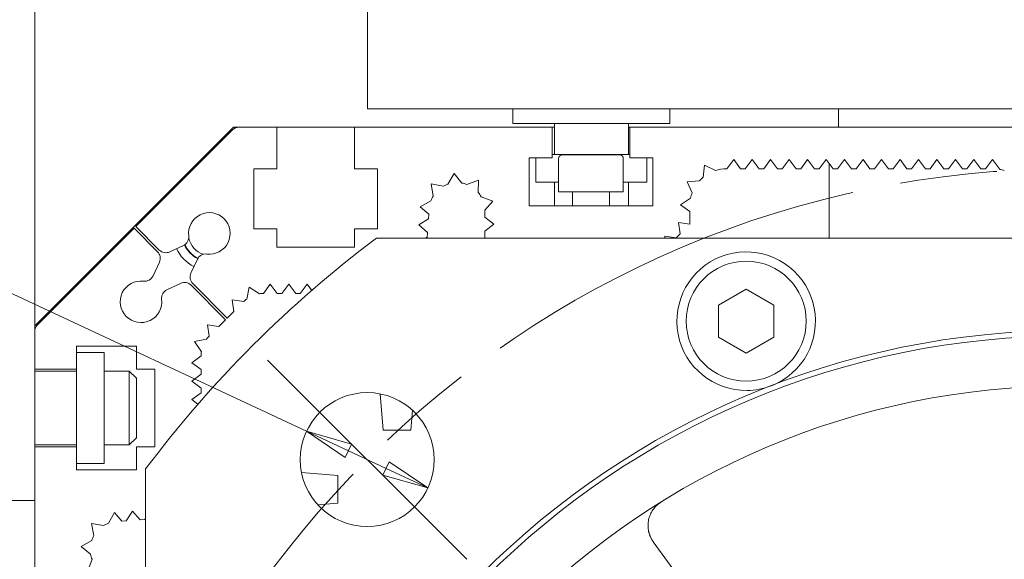
# Model space of a CAD drawing. Units: millimetres. Extents: x 1379 to 2486, y 1112 to 1909.
# Drawn here: x 2081 to 2188, y 1593 to 1652 of the extents above; entities that cross this region are included whole.
import ezdxf

# ---------------------------------------------------------------- set-up
doc = ezdxf.new("R2010")
doc.units = ezdxf.units.MM
doc.linetypes.add('AM_ISO08W050x2', pattern=[9, 6, -0.75, 1.5, -0.75])
doc.linetypes.add('CHAIN', pattern=[0.3543, 0.2362, -0.0295, 0.0591, -0.0295])
for name, color, linetype, lineweight in [('中心標記(ISO)', 1, 'CHAIN', 18), ('中心線(ISO)', 1, 'CHAIN', 18), ('可見邊線(ISO)', 7, 'Continuous', 20), ('標註(ISO)', 7, 'Continuous', 18)]:
    doc.layers.add(name, color=color, linetype=linetype, lineweight=lineweight)
doc.styles.add('CHINA', font='arial.ttf')
doc.dimstyles.new('Standard-1', dxfattribs={"dimscale": 2, "dimtxt": 2, "dimasz": 2.5, "dimexe": 1, "dimexo": 1, "dimgap": 0.3, "dimtad": 1, "dimdec": 3, "dimrnd": 1e-08, "dimdsep": 46, "dimtxsty": 'CHINA', "dimblk": 'Filled-1', "dimcen": 0.09, "dimdle": 10, "dimclrd": 7, "dimclre": 7, "dimclrt": 7, "dimadec": 3, "dimazin": 2, "dimtfac": 0.9, "dimtdec": 4, "dimtmove": 0, "dimatfit": 3, "dimfxl": 0, "dimtolj": 1, "dimlwd": 15, "dimlwe": 15, "dimarcsym": 0})

# ---------------------------------------------------------------- blocks, each defined once
blk = doc.blocks.new('Filled-1')
at = {"color": 0}
for p, q in [((0, 0), (-1, 0.16)), ((-1, 0.16), (-1, -0.16)), ((-1, 0), (0, 0)), ((-1, -0.16), (0, 0))]:
    blk.add_line(p, q, dxfattribs=at)
at = {"color": 0, "flags": 128}
blk.add_lwpolyline([(-1, -0.16), (0, 0), (-1, 0.16), (-1, -0.16)], dxfattribs=at)
at = {"color": 0}
blk.add_solid([(-1, -0.16), (0, 0), (-1, 0.16), (-1, -0.16)], dxfattribs=at)
blk = doc.blocks.new('*D18')
at = {"layer": 'Defpoints', "color": 0, "linetype": 'Continuous'}
for p in [(2112.05, 1607.03), (2125.19, 1600.89)]:
    blk.add_point(p, dxfattribs=at)
at = {"layer": '標註(ISO)', "color": 7, "linetype": 'Continuous', "lineweight": 15}
for p, q in [((2112.05, 1607.03), (2024.71, 1647.82)), ((2120.66, 1603.01), (2116.58, 1604.91))]:
    blk.add_line(p, q, dxfattribs=at)
at = {"layer": '標註(ISO)', "color": 7, "linetype": 'Continuous', "lineweight": 15, "xscale": 5, "yscale": 5, "zscale": 5}
for p, rotation in [((2112.05, 1607.03), 154.9645658676266), ((2125.19, 1600.89), 334.9645658676266)]:
    blk.add_blockref('Filled-1', p, dxfattribs=dict(at, rotation=rotation))
at = {"layer": '標註(ISO)', "color": 7, "linetype": 'Continuous', "lineweight": 18, "insert": (2030.07, 1657.87), "char_height": 10, "attachment_point": 1, "rotation": 334.9646, "style": 'CHINA'}
blk.add_mtext('\\A1;4-∅14.5', dxfattribs=at)

msp = doc.modelspace()

# ---------------------------------------------------------------- linework, layer by layer
at = {"layer": '中心標記(ISO)', "color": 7, "linetype": 'Continuous'}
msp.add_line((2129.406, 1593.1785), (2107.8393, 1614.7452), dxfattribs=at)
at = {"layer": '中心線(ISO)', "color": 7, "linetype": 'AM_ISO08W050x2', "ltscale": 7}
msp.add_circle((2194.6366, 1527.9479), 107.5, dxfattribs=at)
at = {"layer": '可見邊線(ISO)', "color": 7}
for p, q in [((2118.6366, 1641.9479), (2118.6366, 1709.9479)), ((2082.6366, 1620.0219), (2082.6366, 1697.5231)), ((2270.6366, 1641.9479), (2118.6366, 1641.9479)), ((2134.3866, 1640.3479), (2134.3866, 1641.9479)), ((2151.3866, 1640.3479), (2151.3866, 1641.9479)), ((2169.6366, 1639.9479), (2169.6366, 1641.9479)), ((2151.3866, 1640.3479), (2134.3866, 1640.3479)), ((2138.8866, 1640.3479), (2138.8866, 1636.9979)), ((2146.8866, 1640.3479), (2146.8866, 1636.9979)), ((2082.6366, 1618.4479), (2104.1366, 1639.9479)), ((2093.578, 1629.1893), (2104.0437, 1639.655)), ((2104.1366, 1639.9479), (2104.7508, 1639.9479)), ((2104.7508, 1639.9479), (2108.8366, 1639.9479)), ((2108.8366, 1639.9479), (2108.8366, 1635.4479)), ((2108.8366, 1639.9479), (2117.2366, 1639.9479)), ((2117.2366, 1639.9479), (2138.6366, 1639.9479)), ((2117.2366, 1635.4479), (2117.2366, 1639.9479)), ((2138.6366, 1639.9479), (2138.6366, 1636.6479)), ((2138.6366, 1639.9479), (2138.8866, 1639.9479)), ((2146.8866, 1639.9479), (2147.0366, 1639.9479)), ((2147.0366, 1639.9479), (2192.3366, 1639.9479)), ((2147.0366, 1636.6479), (2147.0366, 1639.9479)), ((2138.6366, 1636.9979), (2147.0366, 1636.9979)), ((2139.7366, 1636.9479), (2145.9366, 1636.9479)), ((2136.1366, 1636.6479), (2136.1366, 1631.4479)), ((2138.6366, 1636.6479), (2136.1366, 1636.6479)), ((2136.8866, 1633.9979), (2136.8866, 1636.6479)), ((2139.3366, 1636.5479), (2139.3366, 1632.9479)), ((2146.3366, 1636.5479), (2146.3366, 1632.9479)), ((2149.5366, 1636.6479), (2147.0366, 1636.6479)), ((2148.8866, 1636.6479), (2148.8866, 1633.9979)), ((2149.5366, 1631.4479), (2149.5366, 1636.6479)), ((2157.5366, 1635.4479), (2158.2868, 1636.4479)), ((2158.2868, 1636.4479), (2159.0369, 1635.4479)), ((2159.5366, 1635.4479), (2160.2868, 1636.4479)), ((2160.2868, 1636.4479), (2161.0369, 1635.4479)), ((2161.5366, 1635.4479), (2162.2868, 1636.4479)), ((2162.2868, 1636.4479), (2163.0369, 1635.4479)), ((2163.5366, 1635.4479), (2164.2868, 1636.4479)), ((2164.2868, 1636.4479), (2165.0369, 1635.4479)), ((2165.5366, 1635.4479), (2166.2868, 1636.4479)), ((2166.2868, 1636.4479), (2167.0369, 1635.4479)), ((2167.5366, 1635.4479), (2168.2868, 1636.4479)), ((2168.2868, 1636.4479), (2169.0369, 1635.4479)), ((2168.6366, 1635.9815), (2168.6366, 1627.9479)), ((2169.5366, 1635.4479), (2170.2868, 1636.4479)), ((2170.2868, 1636.4479), (2171.0369, 1635.4479)), ((2171.5366, 1635.4479), (2172.2868, 1636.4479)), ((2172.2868, 1636.4479), (2173.0369, 1635.4479)), ((2173.5366, 1635.4479), (2174.2868, 1636.4479)), ((2174.2868, 1636.4479), (2175.0369, 1635.4479)), ((2175.5366, 1635.4479), (2176.2868, 1636.4479)), ((2176.2868, 1636.4479), (2177.0369, 1635.4479)), ((2177.5366, 1635.4479), (2178.2868, 1636.4479)), ((2178.2868, 1636.4479), (2179.0369, 1635.4479)), ((2179.5366, 1635.4479), (2180.2868, 1636.4479)), ((2180.2868, 1636.4479), (2181.0369, 1635.4479)), ((2181.5366, 1635.4479), (2182.2868, 1636.4479)), ((2182.2868, 1636.4479), (2183.0369, 1635.4479)), ((2183.5366, 1635.4479), (2184.2868, 1636.4479)), ((2184.2868, 1636.4479), (2185.0369, 1635.4479)), ((2185.5366, 1635.4479), (2186.2868, 1636.4479)), ((2186.2868, 1636.4479), (2187.0369, 1635.4479)), ((2106.3366, 1635.4479), (2106.3366, 1628.9479)), ((2108.8366, 1635.4479), (2106.3366, 1635.4479)), ((2119.7366, 1635.4479), (2117.2366, 1635.4479)), ((2119.7366, 1628.9479), (2119.7366, 1635.4479)), ((2127.3621, 1633.7852), (2128.0244, 1634.9357)), ((2128.0244, 1634.9357), (2128.8576, 1633.9023)), ((2154.9844, 1634.5278), (2155.1248, 1635.8277)), ((2155.1248, 1635.8277), (2156.2984, 1635.2514)), ((2159.5366, 1635.4479), (2159.0369, 1635.4479)), ((2161.5366, 1635.4479), (2161.0369, 1635.4479)), ((2163.5366, 1635.4479), (2163.0369, 1635.4479)), ((2165.5366, 1635.4479), (2165.0369, 1635.4479)), ((2167.5366, 1635.4479), (2167.0369, 1635.4479)), ((2169.5366, 1635.4479), (2169.0369, 1635.4479)), ((2171.5366, 1635.4479), (2171.0369, 1635.4479)), ((2173.5366, 1635.4479), (2173.0369, 1635.4479)), ((2175.5366, 1635.4479), (2175.0369, 1635.4479)), ((2177.5366, 1635.4479), (2177.0369, 1635.4479)), ((2179.5366, 1635.4479), (2179.0369, 1635.4479)), ((2181.5366, 1635.4479), (2181.0369, 1635.4479)), ((2183.5366, 1635.4479), (2183.0369, 1635.4479)), ((2185.5366, 1635.4479), (2185.0369, 1635.4479)), ((2187.0369, 1635.4479), (2187.0891, 1635.3765)), ((2125.7663, 1632.495), (2125.5341, 1633.802)), ((2125.5341, 1633.802), (2126.8366, 1633.546)), ((2129.4139, 1633.7478), (2130.6607, 1634.2034)), ((2130.6607, 1634.2034), (2130.6348, 1632.8762)), ((2139.3366, 1633.9979), (2136.8866, 1633.9979)), ((2138.8866, 1633.9979), (2138.8866, 1631.4479)), ((2148.8866, 1633.9979), (2146.3366, 1633.9979)), ((2146.8866, 1633.9979), (2146.8866, 1631.4479)), ((2153.258, 1634.035), (2154.5625, 1634.1227)), ((2153.7864, 1632.8391), (2153.258, 1634.035)), ((2139.3366, 1632.9479), (2146.3366, 1632.9479)), ((2140.8366, 1632.9479), (2140.8366, 1631.4479)), ((2144.8366, 1632.9479), (2144.8366, 1631.4479)), ((2124.3552, 1631.3328), (2125.5175, 1631.9739)), ((2130.9616, 1632.4002), (2132.2096, 1631.9479)), ((2132.2096, 1631.9479), (2131.3366, 1630.9479)), ((2152.5376, 1631.5491), (2153.6236, 1632.2773)), ((2125.3024, 1630.5402), (2124.3552, 1631.3328)), ((2125.3024, 1630.5402), (2125.2605, 1630.0419)), ((2131.3366, 1630.1979), (2131.3366, 1630.9479)), ((2136.1366, 1631.4479), (2149.5366, 1631.4479)), ((2153.5366, 1630.8189), (2152.5376, 1631.5491)), ((2153.5366, 1630.8189), (2153.5366, 1629.4479)), ((2124.2012, 1629.3783), (2125.2605, 1630.0419)), ((2131.3366, 1630.1979), (2132.3366, 1629.4479)), ((2132.3366, 1629.4479), (2131.3366, 1628.6979)), ((2152.476, 1628.3872), (2152.2992, 1629.6247)), ((2152.2992, 1629.6247), (2153.5366, 1629.4479)), ((2082.9295, 1618.5408), (2093.3952, 1629.0065)), ((2093.3952, 1629.0065), (2095.9342, 1626.4674)), ((2096.1171, 1626.6503), (2093.578, 1629.1893)), ((2106.3366, 1628.9479), (2108.8366, 1628.9479)), ((2108.8366, 1628.9479), (2108.8366, 1626.9479)), ((2117.2366, 1628.9479), (2119.7366, 1628.9479)), ((2117.2366, 1626.9479), (2117.2366, 1628.9479)), ((2125.1349, 1628.5472), (2124.2012, 1629.3783)), ((2125.1349, 1628.5472), (2125.093, 1628.049)), ((2131.3366, 1627.9479), (2131.3366, 1628.6979)), ((2152.476, 1628.3872), (2152.0517, 1627.9629)), ((2269.6366, 1627.9479), (2119.6366, 1627.9479)), ((2124.9317, 1627.9479), (2125.093, 1628.049)), ((2150.8417, 1627.9479), (2150.8143, 1628.1397)), ((2150.8143, 1628.1397), (2152.0517, 1627.9629)), ((2098.7336, 1627.1444), (2097.2468, 1626.4511)), ((2108.8366, 1626.9479), (2117.2366, 1626.9479)), ((2096.1334, 1625.3377), (2095.4401, 1623.8509)), ((2099.5398, 1624.1581), (2100.2331, 1625.6449)), ((2096.9396, 1622.3514), (2098.4264, 1623.0447)), ((2099.5562, 1622.8455), (2103.2947, 1619.107)), ((2103.4775, 1619.2898), (2099.739, 1623.0283)), ((2105.5738, 1621.3445), (2105.8475, 1622.6434)), ((2105.8475, 1622.6434), (2106.9596, 1621.9185)), ((2107.3783, 1621.9479), (2108.1283, 1622.9479)), ((2108.1283, 1622.9479), (2108.8783, 1621.9479)), ((2109.3783, 1621.9479), (2110.1283, 1622.9479)), ((2110.1283, 1622.9479), (2110.8783, 1621.9479)), ((2111.3783, 1621.9479), (2112.1283, 1622.9479)), ((2112.1283, 1622.9479), (2112.6262, 1622.2839)), ((2156.6366, 1620.6813), (2159.6366, 1622.4133)), ((2159.6366, 1622.4133), (2162.6366, 1620.6813)), ((2104.1963, 1620.0085), (2104.0195, 1621.246)), ((2104.0195, 1621.246), (2105.2569, 1621.0692)), ((2109.3783, 1621.9479), (2108.8783, 1621.9479)), ((2111.3783, 1621.9479), (2110.8783, 1621.9479)), ((2082.6366, 1620.0219), (2082.6366, 1619.0466)), ((2104.1963, 1620.0085), (2103.4775, 1619.2898)), ((2156.6366, 1617.2172), (2156.6366, 1620.6813)), ((2162.6366, 1620.6813), (2162.6366, 1617.2172)), ((2082.6366, 1602.5479), (2082.6366, 1619.0466)), ((2103.2947, 1619.107), (2102.576, 1618.3882)), ((2082.6366, 1613.7479), (2082.6366, 1617.8337)), ((2101.5153, 1617.3276), (2101.3385, 1618.565)), ((2101.3385, 1618.565), (2102.576, 1618.3882)), ((2099.9411, 1616.737), (2101.24, 1617.0107)), ((2100.666, 1615.6249), (2099.9411, 1616.737)), ((2159.6366, 1615.4851), (2156.6366, 1617.2172)), ((2162.6366, 1617.2172), (2159.6366, 1615.4851)), ((2087.1366, 1616.2479), (2087.1366, 1613.7479)), ((2093.6366, 1616.2479), (2087.1366, 1616.2479)), ((2093.6366, 1613.7479), (2093.6366, 1616.2479)), ((2087.1366, 1603.5479), (2087.1366, 1615.5479)), ((2087.1366, 1615.5479), (2090.1366, 1615.5479)), ((2090.1366, 1615.5479), (2090.1366, 1603.5479)), ((2099.6366, 1614.4562), (2100.6366, 1615.2062)), ((2087.1366, 1613.7479), (2082.6366, 1613.7479)), ((2082.6366, 1613.5479), (2087.1366, 1613.5479)), ((2090.1366, 1613.5479), (2092.8698, 1613.5479)), ((2092.8698, 1605.5479), (2092.8698, 1613.5479)), ((2093.6366, 1612.7811), (2092.8698, 1613.5479)), ((2095.6366, 1613.7479), (2093.6366, 1613.7479)), ((2095.6366, 1605.3479), (2095.6366, 1613.7479)), ((2100.6366, 1613.7062), (2099.6366, 1614.4562)), ((2100.6366, 1613.7062), (2100.6366, 1613.2062)), ((2093.6366, 1612.7811), (2093.6366, 1606.3147)), ((2099.6366, 1612.4562), (2100.6366, 1613.2062)), ((2100.6366, 1611.7062), (2099.6366, 1612.4562)), ((2100.6366, 1611.7062), (2100.6366, 1611.2062)), ((2099.6366, 1610.4562), (2100.6366, 1611.2062)), ((2100.3006, 1609.9583), (2099.6366, 1610.4562)), ((2120.3366, 1607.1479), (2120.0208, 1611.0758)), ((2123.5183, 1609.3093), (2123.3366, 1607.1479)), ((2123.3366, 1607.1479), (2120.3366, 1607.1479)), ((2093.6366, 1606.3147), (2092.8698, 1605.5479)), ((2082.6366, 1605.5479), (2087.1366, 1605.5479)), ((2082.6366, 1605.3479), (2087.1366, 1605.3479)), ((2082.6366, 1583.9479), (2082.6366, 1605.3479)), ((2087.1366, 1605.3479), (2087.1366, 1602.8479)), ((2090.1366, 1605.5479), (2092.8698, 1605.5479)), ((2093.6366, 1605.3479), (2095.6366, 1605.3479)), ((2093.6366, 1602.8479), (2093.6366, 1605.3479)), ((2090.1366, 1603.5479), (2087.1366, 1603.5479)), ((2087.1366, 1602.8479), (2093.6366, 1602.8479)), ((2094.6366, 1602.9479), (2094.6366, 1452.9479)), ((2111.5087, 1602.5637), (2115.4366, 1602.2479)), ((2115.4366, 1602.2479), (2115.4366, 1599.2479)), ((2078.6366, 1599.5479), (2082.6366, 1599.5479)), ((2115.4366, 1599.2479), (2113.2752, 1599.0662)), ((2090.6106, 1597.067), (2091.2517, 1598.2293)), ((2091.2517, 1598.2293), (2092.0443, 1597.2821)), ((2092.5426, 1597.324), (2093.2062, 1598.3833)), ((2093.2062, 1598.3833), (2094.0373, 1597.4496)), ((2094.5355, 1597.4915), (2094.0373, 1597.4496)), ((2094.5355, 1597.4915), (2094.6366, 1597.6528)), ((2089.0385, 1595.7479), (2088.7825, 1597.0504)), ((2088.7825, 1597.0504), (2090.0895, 1596.8182)), ((2092.5426, 1597.324), (2092.0443, 1597.2821)), ((2087.6488, 1594.5601), (2088.7993, 1595.2224)), ((2088.6822, 1593.7269), (2087.6488, 1594.5601)), ((2149.5839, 1595.0616), (2157.5009, 1584.1647)), ((2088.3811, 1591.9238), (2088.8367, 1593.1706))]:
    msp.add_line(p, q, dxfattribs=at)
at = {"layer": '可見邊線(ISO)', "color": 7, "flags": 128}
for points in [[(2149.0555, 1596.3095), (2149.0307, 1596.481), (2149.016, 1596.6509), (2149.0109, 1596.8184), (2149.0151, 1596.9831), (2149.028, 1597.1446), (2149.0491, 1597.3024), (2149.0781, 1597.4564), (2149.1145, 1597.6064), (2149.1578, 1597.752), (2149.2075, 1597.893), (2149.2634, 1598.0296), (2149.3252, 1598.1618), (2149.3926, 1598.2894), (2149.4654, 1598.4125), (2149.5431, 1598.5308), (2149.6255, 1598.6442), (2149.7123, 1598.7527), (2149.8035, 1598.8565), (2149.8989, 1598.9555), (2149.9983, 1599.0496), (2150.1015, 1599.1389), (2150.2084, 1599.223), (2150.3187, 1599.3021), (2150.4322, 1599.3759)], [(2149.5839, 1595.0616), (2149.5519, 1595.1064), (2149.5211, 1595.1514), (2149.491, 1595.197), (2149.4617, 1595.2435), (2149.4331, 1595.2908), (2149.4052, 1595.3389), (2149.378, 1595.3878), (2149.3516, 1595.4375), (2149.3261, 1595.4878), (2149.3013, 1595.5388), (2149.2775, 1595.5906), (2149.2544, 1595.6429), (2149.2323, 1595.6958), (2149.2112, 1595.7493), (2149.1909, 1595.8034), (2149.1717, 1595.858), (2149.1534, 1595.913), (2149.1362, 1595.9685), (2149.12, 1596.0245), (2149.1049, 1596.0808), (2149.0908, 1596.1375), (2149.0779, 1596.1945), (2149.0662, 1596.2519), (2149.0555, 1596.3095)]]:
    msp.add_lwpolyline(points, dxfattribs=at)
at = {"layer": '可見邊線(ISO)', "color": 7}
for centre, radius in [((2159.6366, 1618.9492), 6.5), ((2194.6366, 1527.9479), 90), ((2194.6366, 1527.9479), 89.4226), ((2194.6366, 1527.9479), 84), ((2118.6226, 1603.9619), 7.25)]:
    msp.add_circle(centre, radius, dxfattribs=at)
for centre, radius, start, end in [((2104.7508, 1638.9479), 1, 90, 135), ((2139.7366, 1636.5479), 0.4, 90, 180), ((2145.9366, 1636.5479), 0.4, 0, 90), ((2157.5366, 1631.4479), 4, 90, 108.033073), ((2186.3366, 1631.4479), 4, 71.966927, 79.156937), ((2128.3366, 1630.9479), 3, 108.955024, 120), ((2128.3366, 1630.9479), 3, 68.955024, 80), ((2157.5366, 1631.4479), 4, 129.646919, 138.033073), ((2128.3366, 1630.9479), 3, 28.955024, 40), ((2157.5366, 1631.4479), 4, 159.646919, 168.033073), ((2128.3366, 1630.9479), 3, 148.955024, 160), ((2101.5366, 1628.4479), 2.25, 262.979872, 187.020128), ((2194.6366, 1527.9479), 125, 126.869898, 143.130102), ((2098.311, 1628.0507), 1, 295, 7.020128), ((2101.6366, 1628.4479), 2.3866, 192.294829, 251.367563), ((2095.2271, 1625.7603), 1, 335, 45), ((2096.8242, 1627.3574), 1, 225, 295), ((2101.6366, 1628.4479), 4, 204.348516, 243.747824), ((2101.6366, 1628.4479), 3.05, 203.980178, 243.42524), ((2101.6366, 1628.4479), 3, 203.810317, 243.504115), ((2159.6366, 1618.9492), 7.5, 311.270783, 270.803659), ((2101.1394, 1625.2222), 1, 82.979872, 155), ((2100.4461, 1623.7354), 1, 155, 225), ((2094.1366, 1621.0479), 2.25, 82.979872, 7.020128), ((2094.5338, 1624.2735), 1, 262.979872, 335), ((2098.8491, 1622.1384), 1, 45, 115), ((2097.3623, 1621.4451), 1, 115, 187.020128), ((2107.3783, 1618.9479), 3, 126.977512, 135), ((2107.3783, 1618.9479), 3, 90, 98.022488), ((2083.6366, 1617.8337), 1, 135, 180), ((2103.6366, 1615.2062), 3, 135, 143.022488), ((2103.6366, 1615.2062), 3, 171.977512, 180), ((2159.6366, 1618.9492), 7.5, 291.037221, 311.270783), ((2159.6366, 1618.9492), 7.5, 270.803659, 291.037221), ((2091.6366, 1594.2479), 3, 110, 121.044976), ((2091.6366, 1594.2479), 3, 150, 161.044976), ((2091.6366, 1594.2479), 3, 190, 201.044976)]:
    msp.add_arc(centre, radius, start, end, dxfattribs=at)

# ---------------------------------------------------------------- dimensions: what is measured, and where the dimension line sits
at = {"layer": '標註(ISO)', "color": 7, "linetype": 'Continuous', "lineweight": 18}
dim = msp.add_diameter_dim_2p(p1=(2125.1915, 1600.8938), p2=(2112.0538, 1607.0299), text='4-<>', dimstyle='Standard-1', override={"dimtxt": 5, "dimgap": 0.3, "dimdec": 3, "dimlfac": 1, "dimtol": 0, "dimlim": 0, "dimtp": 0, "dimtm": 0, "dimtdec": 4, "dimatfit": 2}, dxfattribs=at)
dim.commit()
dim.dimension.update_dxf_attribs({"geometry": '*D18', "text_midpoint": (2047.7894, 1637.0453), "dimtype": 163})

doc.saveas('drawing.dxf')
